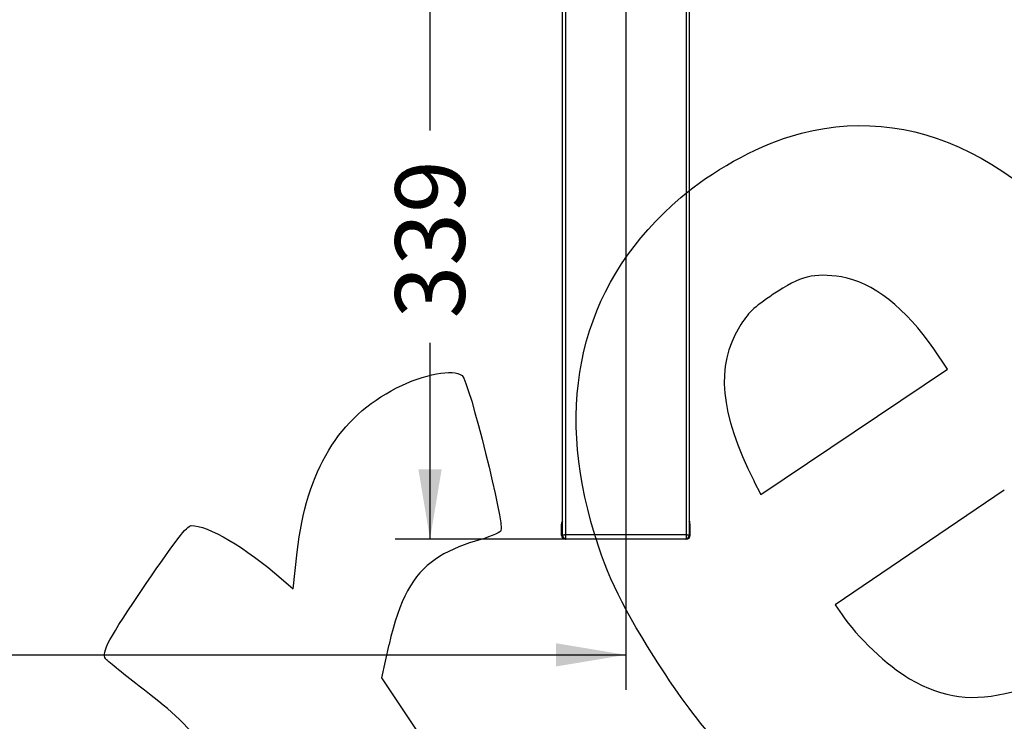
# Model space of a CAD drawing. Units: millimetres. Extents: x 0 to 359, y -168 to 204.
# Drawn here: x 129 to 173, y 98 to 129 of the extents above; entities that cross this region are included whole.
import ezdxf
from ezdxf import colors
from ezdxf.entities.mleader import LeaderData, LeaderLine
from ezdxf.enums import TextEntityAlignment as Align
from ezdxf.math import Vec2, Vec3

# ---------------------------------------------------------------- set-up
doc = ezdxf.new("R2010")
doc.units = ezdxf.units.MM
doc.layers.add('C-106-PLAST-PATA', color=7, linetype='Continuous')
doc.layers.add('Predeterminado', color=7, linetype='Continuous')
doc.styles.add('SEACAD_Arial', font='arial.ttf')
doc.dimstyles.new('ISO', dxfattribs={"dimtxt": 3.125, "dimasz": 3.125, "dimexe": 1.5625, "dimexo": 0, "dimgap": 0.78125, "dimtad": 0, "dimdec": 0, "dimlfac": 12.5, "dimtxsty": 'SEACAD_Arial', "dimblk1": '_SE_FILLED', "dimblk2": '_SE_FILLED', "dimsah": 1, "dimcen": 1.5625, "dimadec": 1, "dimazin": 0, "dimtfac": 0.5, "dimtmove": 0, "dimatfit": 3, "dimfxl": 1, "dimarcsym": 0})

# ---------------------------------------------------------------- blocks, each defined once
blk = doc.blocks.new('SE')
at = {"layer": 'C-106-PLAST-PATA', "color": 7, "linetype": 'Continuous'}
for p, q in [((153.581, 151.266), (153.581, 106.296)), ((153.726, 151.3), (153.726, 106.32)), ((156.429, 151.331), (156.429, 106.32)), ((159.132, 151.3), (159.132, 106.32)), ((159.277, 151.266), (159.277, 106.296)), ((153.579, 106.918), (153.575, 106.911)), ((159.283, 106.911), (159.279, 106.918)), ((153.542, 106.296), (153.542, 106.81)), ((159.317, 106.296), (159.317, 106.81)), ((153.581, 106.296), (153.542, 106.296)), ((154.08, 106.133), (153.704, 106.133)), ((156.429, 106.133), (153.744, 106.133)), ((156.027, 106.133), (155.698, 106.133)), ((156.429, 106.32), (156.429, 106.133)), ((159.114, 106.133), (156.429, 106.133)), ((157.16, 106.133), (156.831, 106.133)), ((159.154, 106.133), (158.778, 106.133)), ((159.114, 106.133), (159.114, 106.133)), ((159.317, 106.296), (159.277, 106.296))]:
    blk.add_line(p, q, dxfattribs=at)
for centre, radius, start, end in [((153.704, 106.811), 0.162, 145.4777, 180), ((153.672, 106.832), 0.124, 141.2285, 145.3961), ((159.439, 106.967), 0.162, 180, 202.4002), ((159.186, 106.832), 0.124, 34.6038, 38.7482), ((159.154, 106.811), 0.162, 0, 34.5223), ((159.439, 106.967), 0.162, 204.7018, 208.7356), ((153.704, 106.296), 0.162, 180, 270), ((153.743, 106.295), 0.161, 179.5541, 270.4973), ((153.765, 106.296), 0.173, 171.5482, 217.8568), ((153.829, 124.704), 18.558, 269.5853, 269.7232), ((159.114, 106.296), 0.162, 270, 360), ((159.035, 122.406), 16.26, 270.2948, 270.4509), ((159.154, 106.296), 0.162, 270, 360), ((159.096, 106.296), 0.17, 321.3248, 8.4113)]:
    blk.add_arc(centre, radius, start, end, dxfattribs=at)
for centre, major_axis, ratio, start_param, end_param in [((153.704, 106.81), (-0.162, 0), 0.999811, 5.557607, 6.283185), ((153.436, 106.995), (-0.134, 0.092), 0.881812, 3.141593, 3.322698), ((159.422, 106.995), (0.134, 0.092), 0.881811, 2.960462, 3.141593), ((159.154, 106.81), (0.162, 0), 0.999811, 0, 0.725579)]:
    blk.add_ellipse(centre, major_axis=major_axis, ratio=ratio, start_param=start_param, end_param=end_param, dxfattribs=at)
for points, knots in [([(153.726, 106.32), (153.723, 106.32), (153.715, 106.319), (153.704, 106.319), (153.693, 106.319), (153.682, 106.318), (153.672, 106.317), (153.661, 106.316), (153.651, 106.315), (153.641, 106.314), (153.632, 106.313), (153.619, 106.311), (153.605, 106.308), (153.594, 106.305), (153.587, 106.302), (153.583, 106.299), (153.582, 106.297), (153.581, 106.296)], [0, 0, 0, 0, 0.046516, 0.093812, 0.141888, 0.190743, 0.240376, 0.290787, 0.341975, 0.393941, 0.446685, 0.500209, 0.617617, 0.75002, 0.806664, 0.890002, 1, 1, 1, 1]), ([(153.628, 106.254), (153.624, 106.242), (153.618, 106.221), (153.626, 106.19), (153.646, 106.164), (153.666, 106.153), (153.677, 106.147)], [0, 0, 0, 0, 0.266989, 0.527514, 0.773907, 1, 1, 1, 1]), ([(153.741, 106.133), (153.731, 106.134), (153.713, 106.135), (153.693, 106.146), (153.683, 106.164), (153.686, 106.18), (153.689, 106.19)], [0, 0, 0, 0, 0.21268, 0.450797, 0.714382, 1, 1, 1, 1]), ([(153.726, 106.32), (153.726, 106.299), (153.726, 106.277), (153.727, 106.231), (153.729, 106.208), (153.732, 106.171), (153.735, 106.156), (153.739, 106.137), (153.742, 106.133), (153.744, 106.133)], [0, 0, 0, 0, 0.25, 0.25, 0.5, 0.5, 0.75, 0.75, 1, 1, 1, 1]), ([(156.429, 106.32), (156.383, 106.32), (156.291, 106.32), (156.153, 106.32), (156.017, 106.32), (155.881, 106.32), (155.747, 106.32), (155.613, 106.32), (155.481, 106.32), (155.349, 106.32), (155.219, 106.32), (155.043, 106.32), (154.82, 106.32), (154.549, 106.32), (154.277, 106.32), (154.002, 106.32), (153.818, 106.32), (153.726, 106.32)], [0, 0, 0, 0, 0.051178, 0.101983, 0.152416, 0.202475, 0.252162, 0.301475, 0.350416, 0.398984, 0.447179, 0.495002, 0.594277, 0.694415, 0.795414, 0.897276, 1, 1, 1, 1]), ([(159.132, 106.32), (159.087, 106.32), (158.997, 106.32), (158.861, 106.32), (158.726, 106.32), (158.591, 106.32), (158.456, 106.32), (158.321, 106.32), (158.186, 106.32), (158.051, 106.32), (157.917, 106.32), (157.823, 106.32), (157.687, 106.32), (157.508, 106.32), (157.244, 106.32), (156.976, 106.32), (156.704, 106.32), (156.521, 106.32), (156.429, 106.32)], [0, 0, 0, 0, 0.050297, 0.100533, 0.150708, 0.200823, 0.250876, 0.300868, 0.3508, 0.400671, 0.45048, 0.500229, 0.505025, 0.601033, 0.698534, 0.797529, 0.898017, 1, 1, 1, 1]), ([(159.132, 106.32), (159.133, 106.313), (159.133, 106.3), (159.135, 106.273), (159.139, 106.233), (159.141, 106.184), (159.139, 106.15), (159.131, 106.137), (159.125, 106.134), (159.12, 106.134), (159.116, 106.133), (159.114, 106.133)], [0, 0, 0, 0, 0.072173, 0.144067, 0.287554, 0.500776, 0.749284, 0.874191, 0.936882, 0.968454, 1, 1, 1, 1]), ([(159.171, 106.19), (159.173, 106.18), (159.175, 106.164), (159.164, 106.146), (159.145, 106.137), (159.131, 106.135), (159.125, 106.134)], [0, 0, 0, 0, 0.2833404, 0.5449244, 0.7832524, 0.9076692, 0.9076692, 0.9076692, 0.9076692]), ([(159.277, 106.296), (159.277, 106.296), (159.277, 106.297), (159.276, 106.298), (159.275, 106.299), (159.274, 106.3), (159.273, 106.301), (159.271, 106.302), (159.269, 106.303), (159.267, 106.304), (159.264, 106.305), (159.261, 106.306), (159.258, 106.307), (159.254, 106.308), (159.251, 106.309), (159.247, 106.31), (159.242, 106.311), (159.238, 106.311), (159.233, 106.312), (159.228, 106.313), (159.223, 106.314), (159.217, 106.314), (159.211, 106.315), (159.206, 106.316), (159.199, 106.316), (159.193, 106.317), (159.187, 106.317), (159.18, 106.318), (159.174, 106.318), (159.167, 106.319), (159.16, 106.319), (159.153, 106.319), (159.146, 106.319), (159.139, 106.32), (159.134, 106.32), (159.132, 106.32)], [0, 0, 0, 0, 0.03032, 0.060641, 0.090961, 0.121281, 0.151601, 0.181922, 0.212242, 0.242562, 0.272883, 0.303203, 0.333523, 0.363843, 0.394164, 0.424484, 0.454804, 0.485124, 0.515445, 0.545765, 0.576085, 0.606406, 0.636726, 0.667046, 0.697366, 0.727687, 0.758007, 0.788327, 0.818648, 0.848968, 0.879288, 0.909608, 0.939929, 0.970249, 1, 1, 1, 1]), ([(159.179, 106.147), (159.19, 106.153), (159.211, 106.164), (159.232, 106.189), (159.241, 106.22), (159.236, 106.24), (159.232, 106.253)], [0, 0, 0, 0, 0.227679, 0.473622, 0.73324, 1, 1, 1, 1])]:
    blk.add_open_spline(points, degree=3, knots=knots, dxfattribs=at)
blk = doc.blocks.new('DMBLK10')
at = {"layer": 'Predeterminado', "linetype": 'Continuous'}
for points in [[(31.059, 100.417), (31.059, 101.459), (27.934, 100.938)], [(153.304, 100.417), (156.429, 100.938), (153.304, 101.459)]]:
    blk.add_hatch(color=7, dxfattribs=at).paths.add_polyline_path(points)
at = {"layer": 'Predeterminado', "color": 7, "linetype": 'Continuous'}
for p, q in [((27.934, 106.32), (27.934, 99.376)), ((156.429, 106.32), (156.429, 99.376)), ((27.934, 100.938), (86.196, 100.938)), ((98.167, 100.938), (156.429, 100.938))]:
    blk.add_line(p, q, dxfattribs=at)
at = {"layer": 'Predeterminado', "color": 7, "linetype": 'Continuous', "style": 'SEACAD_Arial'}
blk.add_text('1606', height=3.125, dxfattribs=at).set_placement((87.29, 102.501), align=Align.TOP_LEFT)
blk = doc.blocks.new('_SE_FILLED')
at = {"color": 0}
blk.add_line((0, 0), (-1, 0), dxfattribs=at)
blk.add_solid([(0, 0), (-1, -0.1665), (-1, 0.1665), (0, 0)], dxfattribs=at)
blk = doc.blocks.new('DMBLK13')
at = {"layer": 'Predeterminado', "linetype": 'Continuous'}
for points in [[(147.125, 130.151), (148.167, 130.151), (147.646, 133.276)], [(147.125, 109.258), (147.646, 106.133), (148.167, 109.258)]]:
    blk.add_hatch(color=7, dxfattribs=at).paths.add_polyline_path(points)
at = {"layer": 'Predeterminado', "color": 7, "linetype": 'Continuous'}
for p, q in [((152.964, 133.276), (146.084, 133.276)), ((147.646, 124.467), (147.646, 133.276)), ((147.646, 106.133), (147.646, 114.943)), ((153.744, 106.133), (146.084, 106.133))]:
    blk.add_line(p, q, dxfattribs=at)
at = {"layer": 'Predeterminado', "color": 7, "linetype": 'Continuous', "style": 'SEACAD_Arial'}
blk.add_text('339', height=3.125, rotation=90, dxfattribs=at).set_placement((146.084, 116.036), align=Align.TOP_LEFT)
blk = doc.blocks.new('_DOT')
at = {"color": 0}
blk.add_line((0, 0), (-1, 0), dxfattribs=at)
at = {"color": 0, "const_width": 0.333}
blk.add_lwpolyline([(-0.1665, 0, 1), (0.1665, 0, 1)], format="xyb", close=True, dxfattribs=at)
blk = doc.blocks.new('SE320')
at = {"color": 7, "linetype": 'Continuous'}
for p, q in [((173.41, 108.329), (165.825, 103.187)), ((165.825, 103.187), (166.13, 102.733))]:
    blk.add_line(p, q, dxfattribs=at)
blk = doc.blocks.new('SE319')
blk.add_blockref('SE320', (0, 0))
blk = doc.blocks.new('SE324')
at = {"color": 7, "linetype": 'Continuous'}
for p, q in [((170.86, 113.757), (170.245, 114.668)), ((170.245, 114.668), (170.245, 114.668)), ((166.672, 110.943), (170.86, 113.757)), ((162.484, 108.128), (166.672, 110.943)), ((162.18, 108.737), (162.484, 108.128))]:
    blk.add_line(p, q, dxfattribs=at)
blk = doc.blocks.new('SE323')
blk.add_blockref('SE324', (0, 0))
blk = doc.blocks.new('SE342')
at = {"color": 7, "linetype": 'Continuous'}
for p, q in [((141.501, 103.898), (141.689, 105.554)), ((140.962, 104.371), (141.501, 103.898))]:
    blk.add_line(p, q, dxfattribs=at)
blk = doc.blocks.new('SE341')
blk.add_blockref('SE342', (0, 0))
blk = doc.blocks.new('SE344')
at = {"color": 7, "linetype": 'Continuous'}
for p, q in [((145.805, 101.398), (145.466, 99.908)), ((145.466, 99.908), (151.62, 90.684)), ((151.62, 90.684), (157.774, 81.459)), ((157.774, 81.459), (154.524, 79.23))]:
    blk.add_line(p, q, dxfattribs=at)
blk = doc.blocks.new('SE343')
blk.add_blockref('SE344', (0, 0))

msp = doc.modelspace()

# ---------------------------------------------------------------- linework, layer by layer
at = {"color": 7, "linetype": 'Continuous'}
for points in [[(163.7965, 124.20252), (169.32137, 125.87786), (174.57951, 123.24069), (179.51081, 116.32115)], [(158.8954, 121.46417), (160.24439, 122.61745), (162.23254, 123.72827), (163.7965, 124.20252)], [(154.86708, 106.92078), (153.23737, 112.80271), (154.62531, 117.81358), (158.8954, 121.46417)], [(166.1027, 117.8996), (164.86133, 118.09114), (164.28096, 117.94281), (163.04566, 117.11832)], [(170.24477, 114.66796), (169.03155, 116.46492), (167.46136, 117.68996), (166.1027, 117.8996)], [(163.04566, 117.11832), (162.14669, 116.5183), (161.91294, 116.29364), (161.52424, 115.65596)], [(161.52424, 115.65596), (160.44604, 113.88709), (160.64201, 111.82045), (162.18037, 108.7366)], [(146.14458, 112.91792), (147.38573, 113.5445), (148.69027, 113.79016), (149.08968, 113.47252)], [(149.08968, 113.47252), (149.39257, 113.23165), (151.00776, 106.75435), (150.82851, 106.49939)], [(141.68941, 105.55431), (142.10697, 109.2284), (143.54532, 111.60574), (146.14458, 112.91792)], [(157.68759, 100.86645), (156.12642, 103.33895), (155.46778, 104.75276), (154.86708, 106.92078)], [(134.91474, 104.14102), (136.20036, 106.03521), (136.73938, 106.72974), (136.93042, 106.73821)], [(136.93042, 106.73821), (137.65164, 106.77023), (139.38832, 105.7504), (140.96171, 104.37089)], [(150.82851, 106.49939), (150.76386, 106.40744), (150.24414, 106.19993), (149.67359, 106.03828)], [(149.67359, 106.03828), (148.99844, 105.84699), (148.37017, 105.56283), (147.87435, 105.22452)], [(147.87435, 105.22452), (146.87001, 104.53924), (146.26809, 103.42594), (145.80539, 101.39785)], [(133.08925, 100.77), (132.89708, 101.056), (133.19791, 101.61151), (134.91474, 104.14102)], [(166.12962, 102.73348), (166.77611, 101.77131), (168.19968, 100.426), (169.15977, 99.86992)], [(134.5949, 99.53693), (133.81897, 100.13748), (133.14142, 100.69235), (133.08925, 100.77)], [(163.46773, 94.24836), (161.28994, 95.90201), (159.6016, 97.83511), (157.68759, 100.86645)], [(169.15977, 99.86992), (170.69113, 98.98297), (172.0011, 98.81673), (173.77577, 99.28416)], [(144.43848, 86.85822), (137.12142, 97.64918), (137.25304, 97.47964), (134.5949, 99.53693)]]:
    msp.add_open_spline(points, degree=3, dxfattribs=at)

# ---------------------------------------------------------------- block references
for name in ['SE323', 'SE319', 'SE341', 'SE343']:
    msp.add_blockref(name, (0, 0))
at = {"layer": 'Predeterminado'}
msp.add_blockref('SE', (0, 0), dxfattribs=at)

# ---------------------------------------------------------------- dimensions: what is measured, and where the dimension line sits
at = {"layer": 'Predeterminado', "color": 7, "linetype": 'Continuous'}
for base, p1, p2, angle, picture, middle, dimtype in [((147.6462, 133.27638), (153.74403, 106.13346), (152.96439, 133.27638), 90, 'DMBLK13', (147.6462, 119.70492), 160), ((27.9339, 100.93822), (27.9339, 106.3198), (156.4291, 106.3198), 0, 'DMBLK10', (92.1815, 100.93822), 161)]:
    dim = msp.add_linear_dim(base=base, p1=p1, p2=p2, angle=angle, text='\\A1;<>', dimstyle='ISO', dxfattribs=at)
    dim.commit()
    dim.dimension.update_dxf_attribs({"geometry": picture, "text_midpoint": middle, "dimtype": dimtype})

# ---------------------------------------------------------------- leaders
ml = msp.add_multileader_mtext('Standard', dxfattribs=at)
ml.set_content('{\\pxsm0.9;\\fCalibri|b0||i0||c0|p34;\\W1.;Documento no contractual - Document no contractual - Non-contractual document - Non-contractual document - Documento não contratual\\P}', color=256)
ml.set_leader_properties()
ml.set_arrow_properties(name='DOT')
ml.build(insert=Vec2(0, 0))
ml.multileader.update_dxf_attribs({"leader_type": 0, "has_text_frame": 1, "dogleg_length": 0, "arrow_head_size": 1.8})
ctx = ml.context
ctx.base_point, ctx.char_height, ctx.arrow_head_size, ctx.plane_x_axis, ctx.plane_y_axis = Vec3(309.81355, 35.13378), 1.8, 1.8, Vec3(0, 1), Vec3(-1, 0)
notes = []
notes.append((ctx, [(0, (0, 0, 0), (0, 0), (1, 0), 1, [])]))
ctx.mtext.insert, ctx.mtext.text_direction, ctx.mtext.rotation = Vec3(308.91355, 37.13378), Vec3(0, 1), 1.57079633
ml = msp.add_multileader_mtext('Standard', dxfattribs=at)
ml.set_content('{\\pxsm0.9;\\fArial TUR|b0||i0||c0|p34;\\W1.;Banco de la gama Modo fabricado en polietileno de alta calidad (HDPE), de color Caoba.\\PDimensiones: 1700 x 758 x 830 mm.\\P}', color=256)
ml.set_leader_properties()
ml.set_arrow_properties(name='DOT')
ml.build(insert=Vec2(0, 0))
ml.multileader.update_dxf_attribs({"leader_type": 0, "dogleg_length": 0, "arrow_head_size": 2.5})
ctx = ml.context
ctx.base_point, ctx.char_height, ctx.arrow_head_size = Vec3(7.67276, 192.39094), 2.5, 2.5
notes.append((ctx, [(0, (0, 0, 0), (0, 0), (1, 0), 1, [])]))
ctx.mtext.insert = Vec3(9.67276, 193.64094)
for ctx, leaders in notes:
    for number, flags, end, landing, length, lines in leaders:
        leader = LeaderData()
        leader.index, (leader.has_last_leader_line, leader.has_dogleg_vector, leader.attachment_direction) = number, flags
        leader.last_leader_point, leader.dogleg_vector, leader.dogleg_length = Vec3(end), Vec3(landing), length
        for number, points, colour, breaks in lines:
            line = LeaderLine()
            line.index, line.vertices, line.color, line.breaks = number, Vec3.list(points), colors.encode_raw_color(colour), breaks
            leader.lines.append(line)
        ctx.leaders.append(leader)

doc.saveas('drawing.dxf')
